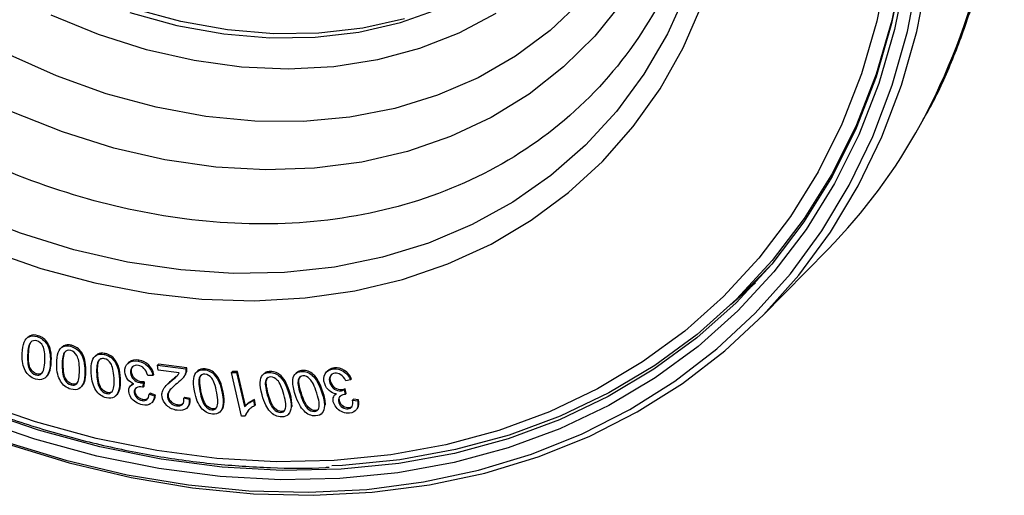
# Paper-space layout '_Trimetric' of a CAD drawing. Units: millimetres. Extents: x -240 to 270, y -853 to 173.
# Drawn here: x -123 to -53, y -746 to -712 of the extents above; entities that cross this region are included whole.
import ezdxf

# ---------------------------------------------------------------- set-up
doc = ezdxf.new("R2010")
doc.units = ezdxf.units.MM

psp = doc.layouts.new('_Trimetric')

# ---------------------------------------------------------------- linework, layer by layer
at = {"color": 7, "linetype": 'Continuous', "lineweight": 25}
for p, q in [((-69.882, -733.004), (-65.231, -728.266)), ((-72.132, -732.201), (-70.403, -730.648)), ((-71.861, -731.939), (-70.451, -730.563)), ((-122.456, -734.554), (-122.543, -734.64)), ((-122.292, -734.442), (-122.457, -734.572)), ((-122.292, -734.442), (-122.362, -734.51)), ((-121.723, -734.441), (-121.793, -734.509)), ((-121.032, -734.965), (-121.102, -735.033)), ((-120.01, -735.25), (-120.098, -735.335)), ((-119.882, -735.157), (-120.009, -735.27)), ((-119.882, -735.157), (-119.952, -735.225)), ((-119.321, -735.129), (-119.391, -735.197)), ((-122.401, -735.764), (-122.471, -735.832)), ((-118.615, -735.626), (-118.685, -735.694)), ((-117.567, -735.839), (-117.654, -735.924)), ((-117.471, -735.765), (-117.541, -735.834)), ((-116.92, -735.711), (-116.99, -735.779)), ((-120.774, -736.266), (-120.844, -736.334)), ((-119.928, -736.499), (-119.998, -736.568)), ((-116.2, -736.18), (-116.27, -736.248)), ((-115.244, -736.359), (-115.332, -736.445)), ((-115.217, -736.335), (-115.287, -736.404)), ((-114.502, -736.188), (-114.572, -736.256)), ((-113.803, -736.547), (-113.873, -736.615)), ((-113.11, -736.477), (-113.18, -736.546)), ((-113.127, -736.91), (-113.18, -736.546)), ((-113.18, -736.546), (-111.155, -736.811)), ((-111.085, -736.742), (-113.11, -736.477)), ((-122.259, -736.792), (-122.329, -736.861)), ((-121.826, -737.17), (-121.896, -737.238)), ((-121.179, -737.424), (-121.091, -737.339)), ((-120.919, -737.077), (-120.989, -737.145)), ((-118.3, -736.93), (-118.37, -736.998)), ((-117.454, -737.126), (-117.524, -737.194)), ((-115.044, -737.028), (-115.114, -737.096)), ((-113.507, -737.293), (-113.88, -737.276)), ((-113.437, -737.225), (-113.507, -737.293)), ((-111.625, -737.107), (-113.127, -736.91)), ((-111.429, -737.544), (-111.278, -737.379)), ((-111.278, -737.379), (-111.348, -737.447)), ((-111.089, -737.001), (-111.159, -737.069)), ((-111.155, -736.811), (-111.085, -736.742)), ((-110.296, -736.953), (-110.384, -737.038)), ((-110.288, -736.945), (-110.358, -737.014)), ((-110.095, -737.341), (-110.165, -737.41)), ((-110.095, -737.341), (-110.038, -737.261)), ((-109.77, -736.811), (-109.84, -736.879)), ((-109.019, -737.192), (-109.089, -737.26)), ((-107.82, -736.998), (-107.89, -737.066)), ((-107.16, -740.193), (-107.89, -737.066)), ((-107.89, -737.066), (-107.52, -737.08)), ((-107.45, -737.012), (-107.82, -736.998)), ((-107.45, -737.012), (-107.52, -737.08)), ((-107.52, -737.08), (-106.951, -739.516)), ((-106.881, -739.448), (-107.45, -737.012)), ((-105.553, -737.15), (-105.64, -737.235)), ((-105.098, -737), (-105.168, -737.068)), ((-104.333, -737.318), (-104.403, -737.386)), ((-103.226, -737.083), (-103.313, -737.168)), ((-102.805, -736.93), (-102.875, -736.998)), ((-102.035, -737.215), (-102.105, -737.284)), ((-100.995, -736.94), (-101.083, -737.026)), ((-100.768, -737.291), (-100.838, -737.36)), ((-100.768, -737.291), (-100.674, -737.192)), ((-100.525, -736.746), (-100.595, -736.815)), ((-99.805, -736.923), (-99.875, -736.991)), ((-119.74, -737.533), (-119.81, -737.601)), ((-119.295, -737.894), (-119.365, -737.963)), ((-118.677, -738.145), (-118.589, -738.059)), ((-118.405, -737.757), (-118.475, -737.826)), ((-115.828, -737.484), (-115.898, -737.552)), ((-115.015, -737.941), (-115.102, -738.026)), ((-114.832, -737.485), (-114.902, -737.553)), ((-114.382, -737.73), (-114.452, -737.799)), ((-114.199, -738.127), (-114.189, -737.804)), ((-114.199, -738.127), (-114.129, -738.059)), ((-114.119, -737.737), (-114.189, -737.804)), ((-114.129, -738.059), (-114.119, -737.737)), ((-112.414, -737.865), (-112.502, -737.95)), ((-112.285, -738.347), (-112.068, -738.102)), ((-112.063, -737.556), (-112.133, -737.624)), ((-111.507, -737.621), (-111.42, -737.536)), ((-105.364, -737.572), (-105.434, -737.641)), ((-103.04, -737.522), (-103.11, -737.59)), ((-100.774, -737.771), (-100.844, -737.839)), ((-99.362, -737.593), (-99.698, -737.68)), ((-99.292, -737.524), (-99.362, -737.593)), ((-117.221, -738.163), (-117.291, -738.231)), ((-116.765, -738.507), (-116.835, -738.576)), ((-116.475, -738.484), (-116.43, -738.449)), ((-116.174, -738.754), (-116.087, -738.668)), ((-115.893, -738.326), (-115.963, -738.395)), ((-114.767, -738.446), (-114.837, -738.514)), ((-114.592, -738.813), (-114.662, -738.881)), ((-113.713, -738.56), (-113.783, -738.628)), ((-113.399, -738.762), (-113.783, -738.628)), ((-113.329, -738.693), (-113.713, -738.56)), ((-113.399, -738.762), (-113.329, -738.693)), ((-112.395, -738.782), (-112.465, -738.85)), ((-112.285, -738.347), (-112.355, -738.416)), ((-110.081, -738.343), (-110.151, -738.411)), ((-108.482, -738.481), (-108.552, -738.549)), ((-105.257, -738.593), (-105.327, -738.662)), ((-103.692, -738.583), (-103.762, -738.652)), ((-102.887, -738.55), (-102.957, -738.618)), ((-101.344, -738.465), (-101.414, -738.534)), ((-100.459, -738.186), (-100.529, -738.254)), ((-100.39, -738.574), (-100.478, -738.659)), ((-99.991, -738.315), (-100.061, -738.383)), ((-99.757, -738.247), (-99.827, -738.315)), ((-99.827, -738.315), (-99.745, -738.653)), ((-99.675, -738.585), (-99.757, -738.247)), ((-99.745, -738.653), (-99.675, -738.585)), ((-114.216, -739.014), (-114.286, -739.082)), ((-113.605, -739.25), (-113.517, -739.165)), ((-112.179, -739.182), (-112.249, -739.25)), ((-111.741, -739.392), (-111.811, -739.461)), ((-111.231, -738.851), (-111.3, -738.92)), ((-110.908, -739.01), (-111.3, -738.92)), ((-110.838, -738.942), (-111.231, -738.851)), ((-111.086, -739.613), (-110.989, -739.519)), ((-110.908, -739.01), (-110.838, -738.942)), ((-109.714, -739.376), (-109.784, -739.445)), ((-108.426, -739.357), (-108.496, -739.425)), ((-106.8, -739.361), (-106.888, -739.446)), ((-106.593, -739.197), (-106.663, -739.265)), ((-106.25, -739.015), (-106.32, -739.083)), ((-106.32, -739.083), (-106.234, -739.453)), ((-106.164, -739.385), (-106.25, -739.015)), ((-106.234, -739.453), (-106.164, -739.385)), ((-103.556, -739.472), (-103.626, -739.541)), ((-101.168, -739.358), (-101.238, -739.427)), ((-100.135, -739.166), (-100.205, -739.235)), ((-99.878, -739.498), (-99.948, -739.567)), ((-99.168, -738.989), (-99.238, -739.057)), ((-99.238, -739.057), (-98.859, -739.088)), ((-98.789, -739.019), (-99.168, -738.989)), ((-98.859, -739.088), (-98.789, -739.019)), ((-109.231, -739.666), (-109.301, -739.735)), ((-108.719, -739.905), (-108.632, -739.82)), ((-106.922, -740.202), (-107.16, -740.193)), ((-106.852, -740.133), (-106.922, -740.202)), ((-104.804, -739.614), (-104.874, -739.683)), ((-104.308, -739.865), (-104.378, -739.933)), ((-104.118, -739.82), (-104.308, -739.865)), ((-103.841, -740.098), (-103.753, -740.013)), ((-102.392, -739.561), (-102.462, -739.629)), ((-101.892, -739.791), (-101.962, -739.859)), ((-101.445, -740.021), (-101.357, -739.936)), ((-99.488, -739.601), (-99.558, -739.67)), ((-99.027, -739.813), (-98.939, -739.727))]:
    psp.add_line(p, q, dxfattribs=at)
at = {"color": 7, "linetype": 'Continuous', "lineweight": 25, "flags": 128}
for points in [[(-59.362, -703.63), (-59.377, -703.832), (-59.858, -707.933), (-60.656, -711.903), (-61.767, -715.72), (-63.185, -719.364), (-64.903, -722.816), (-66.912, -726.056), (-69.2, -729.068), (-71.756, -731.836), (-74.566, -734.345), (-77.615, -736.582), (-80.887, -738.534), (-84.364, -740.191), (-88.028, -741.544), (-91.859, -742.587), (-95.836, -743.313), (-99.939, -743.719), (-100.699, -743.758)], [(-60.931, -708.007), (-61.72, -711.931), (-62.818, -715.703), (-64.219, -719.304), (-65.917, -722.715), (-67.902, -725.917), (-70.164, -728.894), (-72.69, -731.629), (-75.467, -734.109), (-78.48, -736.319), (-81.713, -738.248), (-85.149, -739.886), (-88.77, -741.223), (-92.555, -742.253), (-96.486, -742.971), (-100.541, -743.372), (-104.698, -743.454), (-108.935, -743.218), (-113.23, -742.663), (-117.56, -741.793), (-121.901, -740.613), (-126.231, -739.13)], [(-59.867, -708.129), (-60.666, -712.108), (-61.78, -715.933), (-63.202, -719.586), (-64.923, -723.045), (-66.937, -726.293), (-69.23, -729.312), (-71.792, -732.086), (-74.608, -734.6), (-77.664, -736.842), (-80.943, -738.798), (-84.428, -740.459), (-88.1, -741.816), (-91.94, -742.861), (-95.926, -743.588), (-100.039, -743.995), (-104.255, -744.079), (-108.552, -743.838), (-112.908, -743.276), (-117.299, -742.394), (-121.702, -741.197), (-126.093, -739.693)], [(-59.659, -708.535), (-60.465, -712.543), (-61.587, -716.396), (-63.019, -720.075), (-64.753, -723.56), (-66.781, -726.832), (-69.092, -729.873), (-71.672, -732.668), (-74.509, -735.201), (-77.588, -737.458), (-80.891, -739.429), (-84.401, -741.102), (-88.1, -742.469), (-91.968, -743.521), (-95.983, -744.254), (-100.126, -744.664), (-104.373, -744.748), (-108.702, -744.506), (-113.09, -743.94), (-117.513, -743.051), (-121.948, -741.846), (-126.372, -740.33)], [(-124.125, -741.998), (-119.731, -743.345), (-115.336, -744.387), (-110.964, -745.12), (-106.636, -745.539), (-102.375, -745.643), (-98.203, -745.431), (-94.14, -744.905), (-90.208, -744.065), (-86.426, -742.919), (-82.813, -741.47), (-79.389, -739.726), (-76.171, -737.696), (-73.174, -735.391), (-70.415, -732.823), (-67.907, -730.004), (-65.663, -726.948), (-63.695, -723.672), (-62.012, -720.192), (-60.623, -716.525), (-59.536, -712.691), (-58.755, -708.709)], [(-123.92, -742.186), (-119.494, -743.543), (-115.068, -744.592), (-110.664, -745.33), (-106.305, -745.753), (-102.014, -745.857), (-97.812, -745.644), (-93.72, -745.113), (-89.759, -744.268), (-85.95, -743.113), (-82.312, -741.654), (-78.863, -739.898), (-75.622, -737.853), (-72.604, -735.532), (-69.824, -732.945), (-67.298, -730.105), (-65.038, -727.028), (-63.056, -723.728), (-61.361, -720.223), (-59.962, -716.53), (-58.867, -712.669), (-58.081, -708.658)], [(-75.316, -709.763), (-76.707, -712.848), (-78.388, -715.732), (-80.348, -718.394), (-82.573, -720.816), (-85.047, -722.983), (-87.755, -724.879), (-90.677, -726.492), (-93.794, -727.81), (-97.085, -728.824), (-100.527, -729.528), (-104.096, -729.917), (-107.769, -729.987), (-111.52, -729.74), (-115.324, -729.176), (-119.155, -728.298), (-122.988, -727.114), (-126.794, -725.632), (-130.55, -723.86), (-134.229, -721.812), (-137.807, -719.501), (-141.258, -716.943), (-144.56, -714.155), (-147.69, -711.157)], [(-79.928, -710.547), (-81.897, -713.007), (-84.128, -715.219), (-86.604, -717.165), (-89.306, -718.83), (-92.214, -720.202), (-95.305, -721.271), (-98.556, -722.027), (-101.942, -722.466), (-105.437, -722.584), (-109.015, -722.381), (-112.648, -721.857), (-116.31, -721.017), (-119.971, -719.867), (-123.605, -718.416), (-127.183, -716.674), (-130.678, -714.656), (-134.064, -712.377), (-137.315, -709.853)], [(-82.866, -710.508), (-85.092, -712.609), (-87.56, -714.44), (-90.25, -715.986), (-93.139, -717.235), (-96.204, -718.177), (-99.422, -718.805), (-102.765, -719.112), (-106.208, -719.097), (-109.721, -718.76), (-113.278, -718.104), (-116.849, -717.133), (-120.406, -715.857), (-123.92, -714.284), (-127.362, -712.427), (-130.706, -710.302)], [(-125.368, -728.293), (-121.522, -729.628), (-117.665, -730.666), (-113.821, -731.399), (-110.015, -731.825), (-106.272, -731.938), (-102.616, -731.74), (-99.07, -731.231), (-95.659, -730.414), (-92.402, -729.295), (-89.322, -727.882), (-86.439, -726.182), (-83.771, -724.207), (-81.335, -721.97), (-79.147, -719.486), (-77.222, -716.77), (-75.571, -713.84), (-74.206, -710.714)], [(-115.16, -711.327), (-111.794, -712.242), (-108.442, -712.842), (-105.137, -713.123), (-101.906, -713.082), (-98.781, -712.719), (-95.789, -712.037), (-92.956, -711.042)], [(-95.509, -711.763), (-98.501, -712.445), (-101.626, -712.809), (-104.857, -712.85), (-108.162, -712.569), (-111.514, -711.968), (-114.88, -711.053)], [(-88.981, -711.39), (-91.618, -712.796), (-94.445, -713.904), (-97.439, -714.707), (-100.574, -715.196), (-103.823, -715.369), (-107.159, -715.222), (-110.553, -714.759), (-113.976, -713.982), (-117.4, -712.898), (-120.794, -711.517)], [(-70.451, -730.563), (-70.347, -730.461), (-69.27, -729.359)]]:
    psp.add_lwpolyline(points, dxfattribs=at)
at = {"color": 7, "linetype": 'Continuous', "lineweight": 25}
for centre, radius, start, end in [((-100.976, -696.457), 48.161, 331.65775, 1.01927), ((-94.428, -699.647), 40.884, 315.57276, 331.23581)]:
    psp.add_arc(centre, radius, start, end, dxfattribs=at)
for points, knots in [([(-179.59, -667.123), (-179.582, -667.827), (-179.56, -669.864), (-179.307, -673.285), (-178.742, -677.386), (-177.898, -681.515), (-176.782, -685.652), (-175.398, -689.777), (-173.754, -693.873), (-171.858, -697.919), (-169.717, -701.896), (-167.342, -705.787), (-164.744, -709.573), (-161.936, -713.237), (-158.929, -716.762), (-155.739, -720.132), (-152.38, -723.33), (-148.867, -726.342), (-145.217, -729.154), (-141.447, -731.753), (-137.573, -734.127), (-133.615, -736.264), (-129.59, -738.156), (-125.517, -739.792), (-121.415, -741.165), (-117.302, -742.269), (-113.199, -743.097), (-109.122, -743.654), (-105.101, -743.898), (-102.351, -743.952), (-100.973, -743.844), (-100.887, -743.837)], [0, 0, 0, 0, 0.019138, 0.055345, 0.091562, 0.127788, 0.164019, 0.200254, 0.236492, 0.272731, 0.308971, 0.345211, 0.381451, 0.417691, 0.453931, 0.490171, 0.526411, 0.562653, 0.598895, 0.635138, 0.671383, 0.707629, 0.743876, 0.780124, 0.816373, 0.852621, 0.888866, 0.925108, 0.961345, 0.997572, 1, 1, 1, 1]), ([(-73.224, -693.758), (-73.224, -696.332), (-73.463, -698.934), (-74.505, -704.043), (-75.309, -706.549), (-77.514, -711.287), (-78.916, -713.518), (-82.279, -717.536), (-84.24, -719.322), (-88.607, -722.321), (-91.011, -723.535), (-96.094, -725.34), (-98.772, -725.931), (-104.217, -726.516), (-106.982, -726.512), (-112.435, -725.996), (-115.122, -725.486), (-120.297, -724.079), (-122.984, -723.129), (-128.437, -720.681), (-131.203, -719.182), (-136.647, -715.637), (-139.325, -713.591), (-144.408, -709.023), (-146.813, -706.502), (-151.179, -701.129), (-153.14, -698.278), (-156.503, -692.432), (-157.905, -689.438), (-160.111, -683.501), (-160.914, -680.559), (-161.956, -674.883), (-162.196, -672.151), (-162.196, -669.577)], [0, 0, 0, 0, 0.0625, 0.0625, 0.125, 0.125, 0.1875, 0.1875, 0.25, 0.25, 0.3125, 0.3125, 0.375, 0.375, 0.4375, 0.4375, 0.5, 0.5, 0.5625, 0.5625, 0.625, 0.625, 0.6875, 0.6875, 0.75, 0.75, 0.8125, 0.8125, 0.875, 0.875, 0.9375, 0.9375, 1, 1, 1, 1]), ([(-58.482, -719.117), (-58.266, -718.745), (-57.437, -717.317), (-56.261, -714.651), (-54.961, -711.137), (-53.949, -707.463), (-53.206, -703.663), (-52.752, -699.815), (-52.613, -696.949), (-52.606, -695.4), (-52.605, -695.132)], [0, 0, 0, 0, 0.0542089, 0.2075949, 0.3611513, 0.5148996, 0.6688459, 0.8229832, 0.9694135, 1, 1, 1, 1]), ([(-116.973, -736.086), (-117.02, -736.079), (-117.113, -736.066), (-117.249, -736.099), (-117.311, -736.161), (-117.345, -736.194)], [0, 0, 0, 0, 0.316245, 0.631169, 1, 1, 1, 1]), ([(-115.044, -737.028), (-115.046, -736.931), (-115.048, -736.785), (-114.968, -736.688), (-114.94, -736.655)], [0, 0, 0, 0, 0.659403, 1, 1, 1, 1]), ([(-121.108, -737.338), (-121.088, -737.324), (-121, -737.261), (-120.954, -737.157), (-120.919, -737.077)], [0, 0, 0, 0, 0.224719, 1, 1, 1, 1]), ([(-111.718, -737.255), (-111.759, -737.294), (-111.87, -737.399), (-111.988, -737.495), (-112.063, -737.556)], [0, 0, 0, 0, 0.372286, 1, 1, 1, 1]), ([(-105.098, -737), (-105.211, -737.007), (-105.39, -737.019), (-105.511, -737.124), (-105.557, -737.164)], [0, 0, 0, 0, 0.627111, 1, 1, 1, 1]), ([(-102.805, -736.93), (-102.916, -736.942), (-103.082, -736.96), (-103.191, -737.064), (-103.227, -737.099)], [0, 0, 0, 0, 0.666837, 1, 1, 1, 1]), ([(-103.04, -737.522), (-103.024, -737.476), (-102.998, -737.406), (-102.946, -737.359), (-102.929, -737.342)], [0, 0, 0, 0, 0.660599, 1, 1, 1, 1]), ([(-100.525, -736.746), (-100.673, -736.769), (-100.861, -736.798), (-100.969, -736.931), (-100.992, -736.96)], [0, 0, 0, 0, 0.783746, 1, 1, 1, 1]), ([(-118.905, -737.811), (-118.927, -737.831), (-118.976, -737.878), (-119.106, -737.925), (-119.223, -737.906), (-119.295, -737.894)], [0, 0, 0, 0, 0.229503, 0.524532, 1, 1, 1, 1]), ([(-118.608, -738.056), (-118.578, -738.033), (-118.483, -737.958), (-118.437, -737.839), (-118.405, -737.757)], [0, 0, 0, 0, 0.309063, 1, 1, 1, 1]), ([(-114.896, -737.872), (-114.928, -737.883), (-114.977, -737.901), (-115.008, -737.94), (-115.019, -737.954)], [0, 0, 0, 0, 0.646093, 1, 1, 1, 1]), ([(-112.063, -737.556), (-112.177, -737.648), (-112.302, -737.749), (-112.413, -737.865), (-112.422, -737.875)], [0, 0, 0, 0, 0.916618, 1, 1, 1, 1]), ([(-105.364, -737.572), (-105.345, -737.527), (-105.32, -737.466), (-105.271, -737.425), (-105.258, -737.415)], [0, 0, 0, 0, 0.732046, 1, 1, 1, 1]), ([(-116.835, -738.576), (-116.789, -738.582), (-116.699, -738.595), (-116.59, -738.58), (-116.547, -738.542), (-116.532, -738.528)], [0, 0, 0, 0, 0.410226, 0.79894, 1, 1, 1, 1]), ([(-116.452, -738.467), (-116.486, -738.484), (-116.575, -738.532), (-116.692, -738.517), (-116.765, -738.507)], [0, 0, 0, 0, 0.376139, 1, 1, 1, 1]), ([(-116.107, -738.666), (-116.069, -738.633), (-115.967, -738.544), (-115.922, -738.41), (-115.893, -738.326)], [0, 0, 0, 0, 0.374746, 1, 1, 1, 1]), ([(-114.767, -738.446), (-114.769, -738.401), (-114.771, -738.316), (-114.749, -738.215), (-114.707, -738.181), (-114.694, -738.17)], [0, 0, 0, 0, 0.428608, 0.812648, 1, 1, 1, 1]), ([(-113.399, -738.762), (-113.416, -738.887), (-113.443, -739.074), (-113.565, -739.194), (-113.604, -739.233)], [0, 0, 0, 0, 0.6718616, 1, 1, 1, 1]), ([(-113.538, -739.162), (-113.483, -739.105), (-113.365, -738.98), (-113.341, -738.794), (-113.329, -738.693)], [0, 0, 0, 0, 0.463144, 1, 1, 1, 1]), ([(-106.593, -739.197), (-106.656, -739.24), (-106.733, -739.292), (-106.796, -739.359), (-106.807, -739.371)], [0, 0, 0, 0, 0.8267182, 1, 1, 1, 1]), ([(-106.234, -739.453), (-106.331, -739.506), (-106.472, -739.583), (-106.584, -739.695), (-106.618, -739.729)], [0, 0, 0, 0, 0.689826, 1, 1, 1, 1]), ([(-99.26, -739.49), (-99.281, -739.515), (-99.337, -739.58), (-99.43, -739.593), (-99.488, -739.601)], [0, 0, 0, 0, 0.379298, 1, 1, 1, 1]), ([(-108.996, -739.617), (-109.008, -739.625), (-109.07, -739.67), (-109.159, -739.668), (-109.231, -739.666)], [0, 0, 0, 0, 0.192504, 1, 1, 1, 1]), ([(-101.661, -739.694), (-101.675, -739.709), (-101.732, -739.77), (-101.824, -739.782), (-101.892, -739.791)], [0, 0, 0, 0, 0.251873, 1, 1, 1, 1])]:
    psp.add_open_spline(points, degree=3, knots=knots, dxfattribs=at)
for points in [[(-122.716, -734.903), (-122.632, -734.712), (-122.514, -734.582), (-122.362, -734.51)], [(-122.362, -734.51), (-122.209, -734.439), (-122.019, -734.44), (-121.793, -734.509)], [(-121.723, -734.441), (-121.949, -734.372), (-122.139, -734.37), (-122.292, -734.442)], [(-121.793, -734.509), (-121.494, -734.602), (-121.264, -734.775), (-121.102, -735.033)], [(-121.032, -734.965), (-121.194, -734.707), (-121.424, -734.533), (-121.723, -734.441)], [(-122.861, -735.712), (-122.848, -735.364), (-122.799, -735.095), (-122.716, -734.903)], [(-122.254, -734.916), (-122.378, -735.042), (-122.452, -735.347), (-122.471, -735.832)], [(-122.401, -735.764), (-122.382, -735.278), (-122.308, -734.974), (-122.184, -734.848)], [(-121.805, -734.809), (-121.978, -734.756), (-122.129, -734.791), (-122.254, -734.916)], [(-121.374, -735.186), (-121.485, -734.987), (-121.63, -734.863), (-121.805, -734.809)], [(-121.235, -736.214), (-121.215, -735.726), (-121.262, -735.384), (-121.374, -735.186)], [(-121.102, -735.033), (-120.908, -735.344), (-120.822, -735.775), (-120.844, -736.334)], [(-120.774, -736.266), (-120.752, -735.707), (-120.838, -735.275), (-121.032, -734.965)], [(-120.282, -735.639), (-120.209, -735.441), (-120.098, -735.305), (-119.952, -735.225)], [(-119.952, -735.225), (-119.805, -735.145), (-119.617, -735.137), (-119.391, -735.197)], [(-119.321, -735.129), (-119.547, -735.069), (-119.735, -735.077), (-119.882, -735.157)], [(-119.391, -735.197), (-119.091, -735.276), (-118.856, -735.441), (-118.685, -735.694)], [(-118.615, -735.626), (-118.786, -735.372), (-119.021, -735.208), (-119.321, -735.129)], [(-122.819, -736.434), (-122.859, -736.245), (-122.873, -736.005), (-122.861, -735.712)], [(-122.471, -735.832), (-122.49, -736.32), (-122.442, -736.663), (-122.329, -736.861)], [(-122.259, -736.792), (-122.372, -736.594), (-122.42, -736.252), (-122.401, -735.764)], [(-120.388, -736.464), (-120.391, -736.112), (-120.355, -735.837), (-120.282, -735.639)], [(-119.826, -735.631), (-119.943, -735.763), (-120.002, -736.075), (-119.998, -736.568)], [(-119.928, -736.499), (-119.932, -736.007), (-119.873, -735.695), (-119.756, -735.562)], [(-119.389, -735.501), (-119.562, -735.455), (-119.709, -735.498), (-119.826, -735.631)], [(-118.946, -735.861), (-119.065, -735.666), (-119.214, -735.547), (-119.389, -735.501)], [(-118.76, -736.895), (-118.764, -736.4), (-118.826, -736.057), (-118.946, -735.861)], [(-118.685, -735.694), (-118.479, -735.999), (-118.374, -736.432), (-118.37, -736.998)], [(-118.3, -736.93), (-118.304, -736.363), (-118.409, -735.931), (-118.615, -735.626)], [(-117.848, -736.269), (-117.785, -736.065), (-117.682, -735.922), (-117.541, -735.834)], [(-117.541, -735.834), (-117.4, -735.746), (-117.216, -735.729), (-116.99, -735.779)], [(-116.92, -735.711), (-117.146, -735.661), (-117.33, -735.678), (-117.471, -735.765)], [(-116.99, -735.779), (-116.691, -735.845), (-116.451, -736), (-116.27, -736.248)], [(-116.2, -736.18), (-116.381, -735.932), (-116.621, -735.777), (-116.92, -735.711)], [(-122.644, -736.934), (-122.72, -736.788), (-122.78, -736.622), (-122.819, -736.434)], [(-121.471, -737.154), (-121.332, -737.013), (-121.254, -736.699), (-121.235, -736.214)], [(-120.844, -736.334), (-120.858, -736.684), (-120.905, -736.954), (-120.989, -737.145)], [(-120.919, -737.077), (-120.835, -736.886), (-120.788, -736.616), (-120.774, -736.266)], [(-120.313, -737.192), (-120.361, -737.004), (-120.386, -736.762), (-120.388, -736.464)], [(-119.998, -736.568), (-119.994, -737.062), (-119.93, -737.406), (-119.81, -737.601)], [(-119.74, -737.533), (-119.86, -737.338), (-119.924, -736.994), (-119.928, -736.499)], [(-117.914, -737.108), (-117.933, -736.752), (-117.911, -736.472), (-117.848, -736.269)], [(-117.399, -736.238), (-117.508, -736.378), (-117.551, -736.696), (-117.524, -737.194)], [(-117.454, -737.126), (-117.481, -736.628), (-117.438, -736.31), (-117.329, -736.17)], [(-116.519, -736.43), (-116.646, -736.238), (-116.798, -736.124), (-116.973, -736.086)], [(-116.288, -737.466), (-116.315, -736.967), (-116.392, -736.622), (-116.519, -736.43)], [(-116.27, -736.248), (-116.053, -736.547), (-115.929, -736.98), (-115.898, -737.552)], [(-115.828, -737.484), (-115.859, -736.912), (-115.983, -736.479), (-116.2, -736.18)], [(-115.515, -737.034), (-115.541, -736.766), (-115.465, -736.555), (-115.287, -736.404)], [(-115.287, -736.404), (-115.109, -736.252), (-114.87, -736.203), (-114.572, -736.256)], [(-114.502, -736.188), (-114.8, -736.135), (-115.039, -736.183), (-115.217, -736.335)], [(-114.975, -736.672), (-115.084, -736.772), (-115.132, -736.914), (-115.114, -737.096)], [(-114.543, -736.567), (-114.719, -736.536), (-114.865, -736.57), (-114.975, -736.672)], [(-114.572, -736.256), (-114.3, -736.304), (-114.068, -736.423), (-113.873, -736.615)], [(-114.146, -736.775), (-114.261, -736.662), (-114.392, -736.594), (-114.543, -736.567)], [(-113.803, -736.547), (-113.998, -736.355), (-114.23, -736.235), (-114.502, -736.188)], [(-113.873, -736.615), (-113.679, -736.806), (-113.557, -737.033), (-113.507, -737.293)], [(-113.437, -737.225), (-113.487, -736.965), (-113.609, -736.738), (-113.803, -736.547)], [(-122.345, -737.306), (-122.467, -737.204), (-122.567, -737.081), (-122.644, -736.934)], [(-121.912, -737.539), (-122.077, -737.488), (-122.221, -737.411), (-122.345, -737.306)], [(-122.329, -736.861), (-122.218, -737.057), (-122.073, -737.184), (-121.896, -737.238)], [(-121.826, -737.17), (-122.003, -737.115), (-122.148, -736.989), (-122.259, -736.792)], [(-121.896, -737.238), (-121.721, -737.292), (-121.579, -737.264), (-121.471, -737.154)], [(-121.401, -737.086), (-121.509, -737.196), (-121.651, -737.224), (-121.826, -737.17)], [(-120.989, -737.145), (-121.074, -737.336), (-121.192, -737.466), (-121.345, -737.537)], [(-120.117, -737.69), (-120.199, -737.546), (-120.265, -737.381), (-120.313, -737.192)], [(-118.949, -737.857), (-118.819, -737.708), (-118.757, -737.387), (-118.76, -736.895)], [(-118.37, -736.998), (-118.367, -737.353), (-118.401, -737.628), (-118.475, -737.826)], [(-118.405, -737.757), (-118.331, -737.56), (-118.297, -737.284), (-118.3, -736.93)], [(-117.806, -737.841), (-117.862, -737.653), (-117.898, -737.409), (-117.914, -737.108)], [(-117.524, -737.194), (-117.497, -737.694), (-117.418, -738.039), (-117.291, -738.231)], [(-117.221, -738.163), (-117.348, -737.971), (-117.427, -737.626), (-117.454, -737.126)], [(-115.314, -737.554), (-115.428, -737.405), (-115.495, -737.23), (-115.515, -737.034)], [(-115.114, -737.096), (-115.097, -737.268), (-115.026, -737.42), (-114.902, -737.553)], [(-114.832, -737.485), (-114.956, -737.352), (-115.027, -737.199), (-115.044, -737.028)], [(-113.88, -737.276), (-113.943, -737.056), (-114.032, -736.888), (-114.146, -736.775)], [(-112.133, -737.624), (-111.935, -737.461), (-111.807, -737.35), (-111.754, -737.291)], [(-111.754, -737.291), (-111.699, -737.232), (-111.657, -737.169), (-111.625, -737.107)], [(-111.159, -737.069), (-111.191, -737.201), (-111.255, -737.327), (-111.348, -737.447)], [(-111.278, -737.379), (-111.185, -737.259), (-111.121, -737.133), (-111.089, -737.001)], [(-111.155, -736.811), (-111.138, -736.902), (-111.14, -736.988), (-111.159, -737.069)], [(-111.089, -737.001), (-111.07, -736.92), (-111.068, -736.834), (-111.085, -736.742)], [(-110.59, -737.505), (-110.558, -737.286), (-110.48, -737.124), (-110.358, -737.014)], [(-110.358, -737.014), (-110.236, -736.904), (-110.062, -736.86), (-109.84, -736.879)], [(-109.77, -736.811), (-109.992, -736.792), (-110.166, -736.835), (-110.288, -736.945)], [(-110.081, -738.343), (-110.177, -737.834), (-110.18, -737.501), (-110.095, -737.341)], [(-109.782, -737.193), (-109.952, -737.178), (-110.081, -737.25), (-110.165, -737.41)], [(-109.84, -736.879), (-109.546, -736.905), (-109.296, -737.031), (-109.089, -737.26)], [(-109.301, -737.482), (-109.449, -737.303), (-109.61, -737.208), (-109.782, -737.193)], [(-109.019, -737.192), (-109.226, -736.962), (-109.476, -736.836), (-109.77, -736.811)], [(-109.089, -737.26), (-108.84, -737.537), (-108.662, -737.965), (-108.552, -738.549)], [(-108.482, -738.481), (-108.592, -737.896), (-108.77, -737.468), (-109.019, -737.192)], [(-105.837, -737.778), (-105.826, -737.552), (-105.766, -737.379), (-105.658, -737.254)], [(-105.658, -737.254), (-105.55, -737.13), (-105.385, -737.07), (-105.168, -737.068)], [(-105.082, -737.383), (-105.248, -737.384), (-105.367, -737.47), (-105.434, -737.641)], [(-105.168, -737.068), (-104.88, -737.066), (-104.626, -737.171), (-104.403, -737.386)], [(-104.333, -737.318), (-104.556, -737.103), (-104.81, -736.998), (-105.098, -737)], [(-104.588, -737.633), (-104.749, -737.464), (-104.913, -737.382), (-105.082, -737.383)], [(-104.403, -737.386), (-104.136, -737.645), (-103.923, -738.065), (-103.762, -738.652)], [(-103.692, -738.583), (-103.853, -737.997), (-104.066, -737.576), (-104.333, -737.318)], [(-103.501, -737.748), (-103.501, -737.518), (-103.45, -737.341), (-103.349, -737.21)], [(-103.349, -737.21), (-103.248, -737.079), (-103.089, -737.01), (-102.875, -736.998)], [(-102.775, -737.312), (-102.939, -737.321), (-103.052, -737.414), (-103.11, -737.59)], [(-102.875, -736.998), (-102.591, -736.983), (-102.335, -737.077), (-102.105, -737.284)], [(-102.035, -737.215), (-102.265, -737.008), (-102.521, -736.914), (-102.805, -736.93)], [(-102.276, -737.542), (-102.442, -737.378), (-102.609, -737.303), (-102.775, -737.312)], [(-102.105, -737.284), (-101.83, -737.533), (-101.6, -737.948), (-101.414, -738.534)], [(-101.344, -738.465), (-101.53, -737.879), (-101.76, -737.464), (-102.035, -737.215)], [(-101.217, -737.887), (-101.315, -737.616), (-101.305, -737.376), (-101.19, -737.169)], [(-101.19, -737.169), (-101.073, -736.961), (-100.875, -736.844), (-100.595, -736.815)], [(-100.838, -737.36), (-100.907, -737.495), (-100.91, -737.655), (-100.844, -737.839)], [(-100.774, -737.771), (-100.84, -737.587), (-100.837, -737.426), (-100.768, -737.291)], [(-100.483, -737.13), (-100.649, -737.147), (-100.768, -737.223), (-100.838, -737.36)], [(-100.595, -736.815), (-100.341, -736.788), (-100.101, -736.846), (-99.875, -736.991)], [(-99.805, -736.923), (-100.031, -736.778), (-100.271, -736.72), (-100.525, -736.746)], [(-100.074, -737.234), (-100.207, -737.149), (-100.341, -737.115), (-100.483, -737.13)], [(-99.698, -737.68), (-99.816, -737.469), (-99.941, -737.319), (-100.074, -737.234)], [(-99.875, -736.991), (-99.65, -737.135), (-99.479, -737.337), (-99.362, -737.593)], [(-99.292, -737.524), (-99.409, -737.269), (-99.58, -737.067), (-99.805, -736.923)], [(-121.345, -737.537), (-121.496, -737.607), (-121.686, -737.608), (-121.912, -737.539)], [(-119.805, -738.053), (-119.93, -737.955), (-120.034, -737.835), (-120.117, -737.69)], [(-119.81, -737.601), (-119.691, -737.795), (-119.542, -737.916), (-119.365, -737.963)], [(-119.367, -738.267), (-119.532, -738.224), (-119.678, -738.152), (-119.805, -738.053)], [(-119.295, -737.894), (-119.472, -737.847), (-119.621, -737.726), (-119.74, -737.533)], [(-119.365, -737.963), (-119.19, -738.009), (-119.051, -737.974), (-118.949, -737.857)], [(-118.475, -737.826), (-118.549, -738.023), (-118.66, -738.159), (-118.807, -738.238)], [(-117.589, -738.335), (-117.676, -738.194), (-117.75, -738.03), (-117.806, -737.841)], [(-116.43, -738.449), (-116.308, -738.292), (-116.262, -737.964), (-116.288, -737.466)], [(-115.898, -737.552), (-115.879, -737.911), (-115.899, -738.192), (-115.963, -738.395)], [(-115.893, -738.326), (-115.829, -738.123), (-115.809, -737.843), (-115.828, -737.484)], [(-114.864, -737.891), (-115.049, -737.817), (-115.2, -737.704), (-115.314, -737.554)], [(-115.227, -738.437), (-115.24, -738.303), (-115.216, -738.19), (-115.156, -738.094)], [(-115.156, -738.094), (-115.095, -737.998), (-114.997, -737.929), (-114.864, -737.891)], [(-114.902, -737.553), (-114.777, -737.686), (-114.626, -737.768), (-114.452, -737.799)], [(-114.382, -737.73), (-114.556, -737.7), (-114.707, -737.618), (-114.832, -737.485)], [(-114.26, -738.112), (-114.42, -738.084), (-114.56, -738.1), (-114.682, -738.162)], [(-114.452, -737.799), (-114.38, -737.811), (-114.292, -737.813), (-114.189, -737.804)], [(-114.122, -737.736), (-114.223, -737.744), (-114.311, -737.743), (-114.382, -737.73)], [(-112.83, -738.436), (-112.797, -738.323), (-112.731, -738.207), (-112.634, -738.091)], [(-112.634, -738.091), (-112.535, -737.974), (-112.369, -737.818), (-112.133, -737.624)], [(-111.774, -737.851), (-112.067, -738.081), (-112.261, -738.271), (-112.355, -738.416)], [(-111.348, -737.447), (-111.442, -737.567), (-111.584, -737.702), (-111.774, -737.851)], [(-110.535, -738.378), (-110.603, -738.014), (-110.621, -737.722), (-110.59, -737.505)], [(-110.165, -737.41), (-110.25, -737.569), (-110.247, -737.903), (-110.151, -738.411)], [(-108.936, -738.516), (-109.032, -738.006), (-109.153, -737.662), (-109.301, -737.482)], [(-105.702, -738.664), (-105.803, -738.299), (-105.847, -738.003), (-105.837, -737.778)], [(-105.434, -737.641), (-105.501, -737.811), (-105.467, -738.152), (-105.327, -738.662)], [(-105.257, -738.593), (-105.397, -738.083), (-105.431, -737.743), (-105.364, -737.572)], [(-104.138, -738.654), (-104.278, -738.142), (-104.428, -737.802), (-104.588, -737.633)], [(-103.327, -738.638), (-103.443, -738.273), (-103.501, -737.976), (-103.501, -737.748)], [(-103.11, -737.59), (-103.168, -737.766), (-103.118, -738.109), (-102.957, -738.618)], [(-102.887, -738.55), (-103.048, -738.04), (-103.098, -737.697), (-103.04, -737.522)], [(-101.784, -738.554), (-101.947, -738.042), (-102.11, -737.706), (-102.276, -737.542)], [(-100.895, -738.371), (-101.038, -738.248), (-101.145, -738.086), (-101.217, -737.887)], [(-100.844, -737.839), (-100.781, -738.013), (-100.676, -738.151), (-100.529, -738.254)], [(-100.459, -738.186), (-100.606, -738.083), (-100.711, -737.944), (-100.774, -737.771)], [(-118.807, -738.238), (-118.954, -738.317), (-119.141, -738.327), (-119.367, -738.267)], [(-117.264, -738.688), (-117.392, -738.594), (-117.501, -738.478), (-117.589, -738.335)], [(-117.291, -738.231), (-117.164, -738.421), (-117.012, -738.537), (-116.835, -738.576)], [(-116.822, -738.884), (-116.987, -738.848), (-117.134, -738.782), (-117.264, -738.688)], [(-116.765, -738.507), (-116.942, -738.468), (-117.094, -738.353), (-117.221, -738.163)], [(-115.963, -738.395), (-116.027, -738.598), (-116.13, -738.741), (-116.272, -738.828)], [(-115.074, -738.853), (-115.162, -738.714), (-115.213, -738.575), (-115.227, -738.437)], [(-114.682, -738.162), (-114.802, -738.222), (-114.855, -738.338), (-114.837, -738.514)], [(-114.837, -738.514), (-114.824, -738.652), (-114.764, -738.774), (-114.662, -738.881)], [(-114.592, -738.813), (-114.694, -738.706), (-114.754, -738.584), (-114.767, -738.446)], [(-114.216, -739.014), (-114.363, -738.988), (-114.489, -738.921), (-114.592, -738.813)], [(-114.199, -738.127), (-114.224, -738.119), (-114.243, -738.115), (-114.26, -738.112)], [(-113.931, -739.01), (-113.842, -738.934), (-113.793, -738.807), (-113.783, -738.628)], [(-112.852, -738.791), (-112.87, -738.667), (-112.863, -738.548), (-112.83, -738.436)], [(-112.507, -739.436), (-112.702, -739.249), (-112.817, -739.033), (-112.852, -738.791)], [(-112.355, -738.416), (-112.449, -738.56), (-112.485, -738.707), (-112.465, -738.85)], [(-112.395, -738.782), (-112.415, -738.638), (-112.379, -738.492), (-112.285, -738.347)], [(-112.179, -739.182), (-112.3, -739.065), (-112.373, -738.931), (-112.395, -738.782)], [(-110.329, -739.116), (-110.409, -738.93), (-110.477, -738.685), (-110.535, -738.378)], [(-110.151, -738.411), (-110.056, -738.921), (-109.932, -739.265), (-109.784, -739.445)], [(-109.714, -739.376), (-109.862, -739.197), (-109.986, -738.853), (-110.081, -738.343)], [(-108.933, -739.547), (-108.84, -739.368), (-108.841, -739.024), (-108.936, -738.516)], [(-108.552, -738.549), (-108.484, -738.915), (-108.464, -739.207), (-108.496, -739.425)], [(-108.426, -739.357), (-108.394, -739.138), (-108.414, -738.847), (-108.482, -738.481)], [(-105.434, -739.399), (-105.528, -739.217), (-105.618, -738.972), (-105.702, -738.664)], [(-105.327, -738.662), (-105.186, -739.174), (-105.034, -739.514), (-104.874, -739.683)], [(-104.804, -739.614), (-104.964, -739.445), (-105.116, -739.106), (-105.257, -738.593)], [(-104.039, -739.707), (-103.964, -739.515), (-103.998, -739.164), (-104.138, -738.654)], [(-103.762, -738.652), (-103.661, -739.019), (-103.615, -739.315), (-103.626, -739.541)], [(-103.556, -739.472), (-103.545, -739.247), (-103.591, -738.951), (-103.692, -738.583)], [(-103.028, -739.369), (-103.13, -739.189), (-103.229, -738.946), (-103.327, -738.638)], [(-102.957, -738.618), (-102.794, -739.13), (-102.628, -739.466), (-102.462, -739.629)], [(-102.392, -739.561), (-102.558, -739.398), (-102.724, -739.061), (-102.887, -738.55)], [(-101.637, -739.614), (-101.573, -739.417), (-101.622, -739.063), (-101.784, -738.554)], [(-101.414, -738.534), (-101.297, -738.901), (-101.238, -739.198), (-101.238, -739.427)], [(-101.168, -739.358), (-101.168, -739.129), (-101.227, -738.832), (-101.344, -738.465)], [(-100.402, -738.594), (-100.586, -738.57), (-100.752, -738.495), (-100.895, -738.371)], [(-100.604, -738.888), (-100.577, -738.771), (-100.509, -738.671), (-100.402, -738.594)], [(-100.529, -738.254), (-100.381, -738.357), (-100.225, -738.4), (-100.061, -738.383)], [(-99.991, -738.315), (-100.155, -738.332), (-100.311, -738.289), (-100.459, -738.186)], [(-100.135, -739.166), (-100.199, -738.989), (-100.185, -738.853), (-100.095, -738.756)], [(-99.804, -738.655), (-99.953, -738.671), (-100.074, -738.727), (-100.165, -738.825)], [(-100.061, -738.383), (-99.994, -738.376), (-99.915, -738.353), (-99.827, -738.315)], [(-99.757, -738.247), (-99.845, -738.284), (-99.924, -738.308), (-99.991, -738.315)], [(-99.745, -738.653), (-99.77, -738.651), (-99.788, -738.653), (-99.804, -738.655)], [(-116.272, -738.828), (-116.412, -738.915), (-116.597, -738.933), (-116.822, -738.884)], [(-114.722, -739.203), (-114.87, -739.107), (-114.986, -738.99), (-115.074, -738.853)], [(-114.247, -739.394), (-114.415, -739.364), (-114.572, -739.299), (-114.722, -739.203)], [(-114.662, -738.881), (-114.559, -738.989), (-114.433, -739.056), (-114.286, -739.082)], [(-114.286, -739.082), (-114.139, -739.108), (-114.019, -739.084), (-113.931, -739.01)], [(-113.656, -739.292), (-113.806, -739.401), (-114.003, -739.437), (-114.247, -739.394)], [(-113.861, -738.941), (-113.949, -739.016), (-114.069, -739.04), (-114.216, -739.014)], [(-111.774, -739.774), (-112.066, -739.735), (-112.312, -739.623), (-112.507, -739.436)], [(-112.465, -738.85), (-112.443, -739), (-112.37, -739.133), (-112.249, -739.25)], [(-112.249, -739.25), (-112.128, -739.368), (-111.982, -739.438), (-111.811, -739.461)], [(-111.741, -739.392), (-111.912, -739.37), (-112.058, -739.299), (-112.179, -739.182)], [(-111.811, -739.461), (-111.629, -739.485), (-111.493, -739.449), (-111.4, -739.353)], [(-111.33, -739.285), (-111.423, -739.38), (-111.559, -739.416), (-111.741, -739.392)], [(-111.4, -739.353), (-111.307, -739.258), (-111.272, -739.114), (-111.3, -738.92)], [(-110.908, -739.01), (-110.891, -739.298), (-110.96, -739.506), (-111.111, -739.636)], [(-111.041, -739.567), (-110.89, -739.438), (-110.822, -739.231), (-110.838, -738.945)], [(-110.053, -739.594), (-110.157, -739.461), (-110.25, -739.303), (-110.329, -739.116)], [(-109.784, -739.445), (-109.637, -739.622), (-109.476, -739.719), (-109.301, -739.735)], [(-109.231, -739.666), (-109.406, -739.651), (-109.567, -739.554), (-109.714, -739.376)], [(-108.496, -739.425), (-108.529, -739.643), (-108.607, -739.805), (-108.73, -739.915)], [(-108.66, -739.846), (-108.537, -739.737), (-108.459, -739.575), (-108.426, -739.357)], [(-106.951, -739.516), (-106.882, -739.431), (-106.785, -739.348), (-106.663, -739.265)], [(-106.663, -739.265), (-106.539, -739.182), (-106.425, -739.121), (-106.32, -739.083)], [(-106.25, -739.015), (-106.355, -739.053), (-106.469, -739.114), (-106.593, -739.197)], [(-105.121, -739.861), (-105.234, -739.734), (-105.339, -739.582), (-105.434, -739.399)], [(-102.698, -739.821), (-102.815, -739.699), (-102.926, -739.549), (-103.028, -739.369)], [(-101.238, -739.427), (-101.239, -739.656), (-101.29, -739.833), (-101.392, -739.963)], [(-100.573, -739.264), (-100.621, -739.129), (-100.632, -739.005), (-100.604, -738.888)], [(-100.322, -739.653), (-100.439, -739.533), (-100.522, -739.404), (-100.573, -739.264)], [(-100.165, -738.825), (-100.255, -738.921), (-100.269, -739.057), (-100.205, -739.235)], [(-100.205, -739.235), (-100.155, -739.374), (-100.068, -739.484), (-99.948, -739.567)], [(-99.878, -739.498), (-99.998, -739.415), (-100.085, -739.306), (-100.135, -739.166)], [(-99.488, -739.601), (-99.626, -739.616), (-99.757, -739.581), (-99.878, -739.498)], [(-99.558, -739.67), (-99.42, -739.655), (-99.321, -739.597), (-99.263, -739.495)], [(-99.263, -739.495), (-99.205, -739.391), (-99.196, -739.246), (-99.238, -739.057)], [(-98.859, -739.088), (-98.811, -739.346), (-98.837, -739.555), (-98.941, -739.711)], [(-98.871, -739.642), (-98.767, -739.487), (-98.741, -739.278), (-98.789, -739.019)], [(-111.111, -739.636), (-111.261, -739.764), (-111.481, -739.812), (-111.774, -739.774)], [(-109.695, -739.911), (-109.83, -739.833), (-109.949, -739.729), (-110.053, -739.594)], [(-109.247, -740.05), (-109.408, -740.036), (-109.558, -739.989), (-109.695, -739.911)], [(-109.301, -739.735), (-109.129, -739.749), (-109.006, -739.687), (-108.933, -739.547)], [(-108.73, -739.915), (-108.852, -740.023), (-109.025, -740.069), (-109.247, -740.05)], [(-106.691, -739.798), (-106.811, -739.934), (-106.888, -740.068), (-106.922, -740.202)], [(-106.852, -740.133), (-106.818, -740), (-106.741, -739.866), (-106.621, -739.729)], [(-104.744, -740.15), (-104.882, -740.083), (-105.008, -739.988), (-105.121, -739.861)], [(-104.874, -739.683), (-104.714, -739.85), (-104.549, -739.934), (-104.378, -739.933)], [(-104.308, -739.865), (-104.479, -739.866), (-104.644, -739.782), (-104.804, -739.614)], [(-104.296, -740.25), (-104.454, -740.251), (-104.603, -740.218), (-104.744, -740.15)], [(-104.378, -739.933), (-104.21, -739.932), (-104.096, -739.857), (-104.039, -739.707)], [(-103.807, -740.063), (-103.915, -740.186), (-104.078, -740.248), (-104.296, -740.25)], [(-103.626, -739.541), (-103.637, -739.766), (-103.698, -739.939), (-103.807, -740.063)], [(-102.312, -740.096), (-102.452, -740.035), (-102.58, -739.945), (-102.698, -739.821)], [(-102.462, -739.629), (-102.297, -739.791), (-102.13, -739.868), (-101.962, -739.859)], [(-101.892, -739.791), (-102.06, -739.8), (-102.227, -739.723), (-102.392, -739.561)], [(-101.865, -740.176), (-102.022, -740.184), (-102.17, -740.158), (-102.312, -740.096)], [(-101.962, -739.859), (-101.796, -739.85), (-101.687, -739.769), (-101.637, -739.614)], [(-101.392, -739.963), (-101.493, -740.093), (-101.651, -740.164), (-101.865, -740.176)], [(-99.912, -739.917), (-100.07, -739.859), (-100.206, -739.77), (-100.322, -739.653)], [(-99.948, -739.567), (-99.827, -739.649), (-99.696, -739.684), (-99.558, -739.67)], [(-99.437, -739.982), (-99.595, -739.998), (-99.752, -739.975), (-99.912, -739.917)], [(-98.941, -739.711), (-99.044, -739.866), (-99.209, -739.958), (-99.437, -739.982)]]:
    psp.add_open_spline(points, degree=3, dxfattribs=at)

doc.saveas('drawing.dxf')
